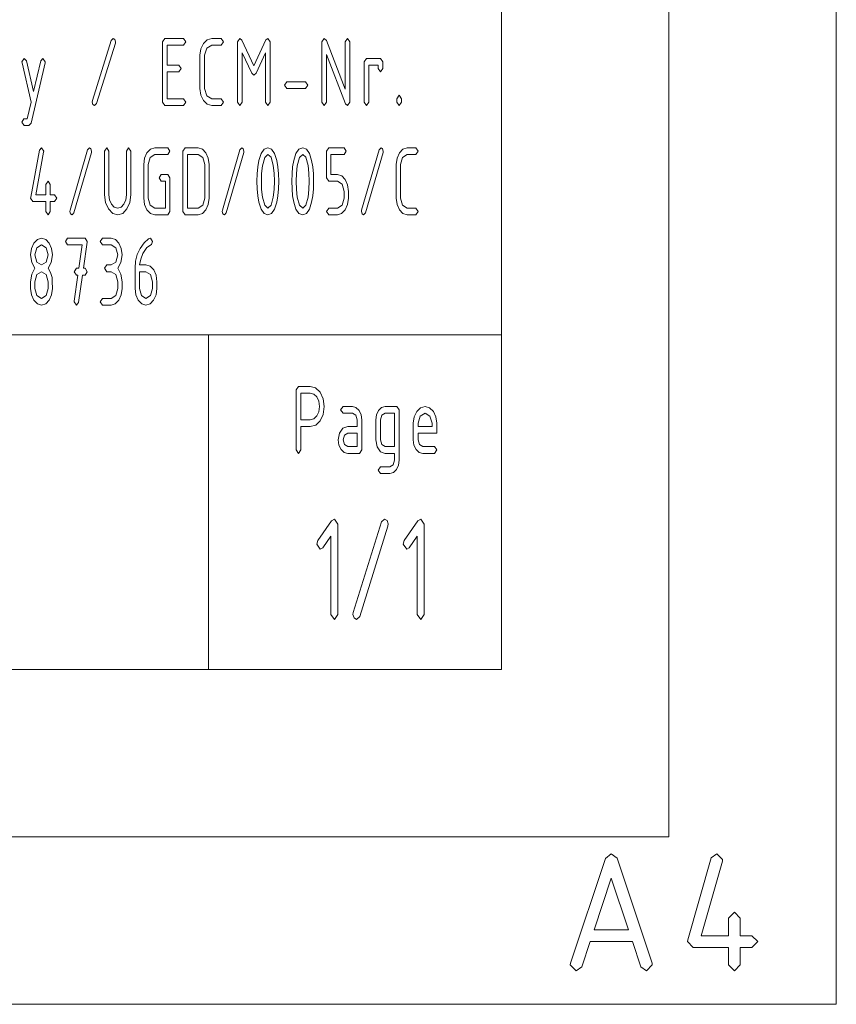
# Paper-space layout 'SHEET-001' of a CAD drawing. Units: millimetres. Extents: x 0 to 297, y 0 to 210.
# Drawn here: x 273 to 297, y 0 to 29 of the extents above; entities that cross this region are included whole.
import ezdxf

# ---------------------------------------------------------------- set-up
doc = ezdxf.new("R2010")
doc.units = ezdxf.units.MM
doc.layers.add('1', color=7, linetype='Continuous')

psp = doc.layouts.new('SHEET-001')

# ---------------------------------------------------------------- linework, layer by layer
at = {"layer": '1', "color": 18, "linetype": 'Continuous', "lineweight": 13}
for p, q in [((297, 0), (297, 210)), ((292, 5), (292, 195)), ((287, 10), (287, 190)), ((287, 40), (287, 10)), ((275.342, 28.8), (275.404, 28.859)), ((275.404, 28.859), (275.454, 28.83)), ((276.876, 28.759), (276.946, 28.859)), ((276.946, 28.859), (277.506, 28.859)), ((277.506, 28.859), (277.576, 28.759)), ((278.211, 28.822), (278.346, 28.859)), ((278.346, 28.859), (278.626, 28.859)), ((278.626, 28.859), (278.696, 28.759)), ((279.116, 28.759), (279.186, 28.859)), ((279.186, 28.859), (279.247, 28.809)), ((279.966, 28.815), (280.026, 28.859)), ((280.026, 28.859), (280.096, 28.759)), ((281.635, 28.759), (281.706, 28.859)), ((281.706, 28.859), (281.77, 28.8)), ((282.336, 28.759), (282.406, 28.859)), ((282.406, 28.859), (282.476, 28.759)), ((274.782, 27), (275.342, 28.8)), ((275.469, 28.718), (274.909, 26.918)), ((275.454, 28.83), (275.476, 28.76)), ((275.476, 28.76), (275.469, 28.718)), ((276.876, 26.959), (276.876, 28.759)), ((277.506, 28.659), (277.016, 28.659)), ((277.016, 28.659), (277.016, 28.059)), ((277.576, 28.759), (277.506, 28.659)), ((277.996, 28.359), (278.021, 28.551)), ((278.021, 28.551), (278.097, 28.712)), ((278.097, 28.712), (278.211, 28.822)), ((278.196, 28.571), (278.135, 28.359)), ((278.346, 28.659), (278.196, 28.571)), ((278.626, 28.659), (278.346, 28.659)), ((278.696, 28.759), (278.626, 28.659)), ((279.116, 26.959), (279.116, 28.759)), ((279.247, 28.809), (279.606, 28.041)), ((279.606, 28.041), (279.966, 28.815)), ((280.096, 28.759), (280.096, 26.959)), ((281.635, 26.959), (281.635, 28.759)), ((281.77, 28.8), (282.336, 27.345)), ((282.336, 27.345), (282.336, 28.759)), ((282.476, 28.759), (282.476, 26.959)), ((272.676, 28.159), (272.746, 28.259)), ((272.746, 28.259), (272.812, 28.191)), ((273.239, 28.191), (273.306, 28.259)), ((273.306, 28.259), (273.376, 28.159)), ((277.996, 27.359), (277.996, 28.359)), ((278.135, 28.359), (278.135, 27.359)), ((279.54, 27.819), (279.256, 28.43)), ((279.256, 28.43), (279.256, 26.959)), ((279.956, 28.43), (279.67, 27.819)), ((279.956, 26.959), (279.956, 28.43)), ((282.344, 26.909), (281.776, 28.374)), ((281.776, 28.374), (281.776, 26.959)), ((282.896, 28.159), (282.966, 28.259)), ((282.966, 28.259), (283.386, 28.259)), ((283.386, 28.259), (283.456, 28.159)), ((272.68, 28.127), (272.676, 28.159)), ((272.951, 26.959), (272.68, 28.127)), ((272.812, 28.191), (273.026, 27.277)), ((273.371, 28.127), (272.952, 26.327)), ((273.026, 27.277), (273.239, 28.191)), ((273.376, 28.159), (273.371, 28.127)), ((277.016, 28.059), (277.366, 28.059)), ((277.366, 28.059), (277.436, 27.959)), ((277.436, 27.959), (277.366, 27.859)), ((282.896, 26.959), (282.896, 28.159)), ((283.316, 28.059), (283.036, 28.059)), ((283.036, 28.059), (283.036, 26.959)), ((283.316, 27.959), (283.316, 28.059)), ((283.386, 27.859), (283.316, 27.959)), ((283.456, 27.959), (283.386, 27.859)), ((283.456, 28.159), (283.456, 27.959)), ((277.366, 27.859), (277.016, 27.859)), ((277.016, 27.859), (277.016, 27.059)), ((279.606, 27.759), (279.54, 27.819)), ((279.67, 27.819), (279.606, 27.759)), ((280.516, 27.459), (280.586, 27.559)), ((280.586, 27.359), (280.516, 27.459)), ((280.586, 27.559), (281.146, 27.559)), ((281.146, 27.559), (281.216, 27.459)), ((281.216, 27.459), (281.146, 27.359)), ((278.021, 27.166), (277.996, 27.359)), ((278.097, 27.004), (278.021, 27.166)), ((278.135, 27.359), (278.197, 27.147)), ((278.197, 27.147), (278.346, 27.059)), ((281.146, 27.359), (280.586, 27.359)), ((283.876, 27.059), (283.945, 27.159)), ((283.945, 27.159), (284.016, 27.059)), ((272.835, 26.459), (272.951, 26.959)), ((274.776, 26.959), (274.782, 27)), ((274.797, 26.888), (274.776, 26.959)), ((274.847, 26.859), (274.797, 26.888)), ((274.909, 26.918), (274.847, 26.859)), ((276.946, 26.859), (276.876, 26.959)), ((277.506, 26.859), (276.946, 26.859)), ((277.016, 27.059), (277.506, 27.059)), ((277.506, 27.059), (277.576, 26.959)), ((277.576, 26.959), (277.506, 26.859)), ((278.211, 26.895), (278.097, 27.004)), ((278.346, 26.859), (278.211, 26.895)), ((278.346, 27.059), (278.626, 27.059)), ((278.626, 26.859), (278.346, 26.859)), ((278.626, 27.059), (278.696, 26.959)), ((278.696, 26.959), (278.626, 26.859)), ((279.186, 26.859), (279.116, 26.959)), ((279.256, 26.959), (279.186, 26.859)), ((280.026, 26.859), (279.956, 26.959)), ((280.096, 26.959), (280.026, 26.859)), ((281.706, 26.859), (281.635, 26.959)), ((281.776, 26.959), (281.706, 26.859)), ((282.406, 26.859), (282.344, 26.909)), ((282.476, 26.959), (282.406, 26.859)), ((282.966, 26.859), (282.896, 26.959)), ((283.036, 26.959), (282.966, 26.859)), ((283.876, 26.959), (283.876, 27.059)), ((283.945, 26.859), (283.876, 26.959)), ((284.016, 26.959), (283.945, 26.859)), ((284.016, 27.059), (284.016, 26.959)), ((272.674, 26.359), (272.733, 26.456)), ((272.744, 26.259), (272.674, 26.359)), ((272.733, 26.456), (272.835, 26.459)), ((272.885, 26.259), (272.744, 26.259)), ((272.952, 26.327), (272.885, 26.259)), ((272.94, 24.117), (273.2, 25.517)), ((273.325, 25.461), (273.089, 24.19)), ((273.2, 25.517), (273.263, 25.59)), ((273.263, 25.59), (273.328, 25.49)), ((273.328, 25.49), (273.325, 25.461)), ((274.114, 23.73), (274.634, 25.53)), ((274.752, 25.449), (274.232, 23.649)), ((274.634, 25.53), (274.692, 25.59)), ((274.692, 25.59), (274.738, 25.561)), ((274.738, 25.561), (274.758, 25.491)), ((274.758, 25.491), (274.752, 25.449)), ((275.148, 25.49), (275.213, 25.59)), ((275.148, 24.19), (275.148, 25.49)), ((275.213, 25.59), (275.278, 25.49)), ((275.278, 25.49), (275.278, 24.19)), ((275.798, 25.49), (275.863, 25.59)), ((275.798, 24.19), (275.798, 25.49)), ((275.863, 25.59), (275.928, 25.49)), ((275.928, 25.49), (275.928, 24.19)), ((276.342, 25.282), (276.413, 25.443)), ((276.413, 25.443), (276.518, 25.553)), ((276.504, 25.302), (276.448, 25.09)), ((276.643, 25.39), (276.504, 25.302)), ((276.518, 25.553), (276.643, 25.59)), ((276.643, 25.59), (277.033, 25.59)), ((277.033, 25.39), (276.643, 25.39)), ((277.033, 25.59), (277.098, 25.49)), ((277.098, 25.49), (277.033, 25.39)), ((277.488, 25.49), (277.553, 25.59)), ((277.488, 23.69), (277.488, 25.49)), ((277.553, 25.59), (277.943, 25.59)), ((277.618, 25.39), (277.618, 23.79)), ((277.943, 25.39), (277.618, 25.39)), ((277.943, 25.59), (278.069, 25.553)), ((278.081, 25.302), (277.943, 25.39)), ((278.069, 25.553), (278.173, 25.444)), ((278.138, 25.09), (278.081, 25.302)), ((278.173, 25.444), (278.244, 25.283)), ((278.664, 23.73), (279.184, 25.53)), ((279.302, 25.449), (278.782, 23.649)), ((279.184, 25.53), (279.242, 25.59)), ((279.242, 25.59), (279.288, 25.561)), ((279.288, 25.561), (279.308, 25.491)), ((279.308, 25.491), (279.302, 25.449)), ((279.755, 25.209), (279.822, 25.421)), ((279.822, 25.421), (279.911, 25.547)), ((279.929, 25.306), (279.863, 25.056)), ((279.911, 25.547), (280.023, 25.59)), ((280.023, 25.39), (279.929, 25.306)), ((280.023, 25.59), (280.135, 25.547)), ((280.117, 25.307), (280.023, 25.39)), ((280.184, 25.058), (280.117, 25.307)), ((280.135, 25.547), (280.224, 25.42)), ((280.224, 25.42), (280.291, 25.208)), ((280.795, 25.209), (280.862, 25.421)), ((280.862, 25.421), (280.951, 25.547)), ((280.969, 25.306), (280.903, 25.056)), ((280.951, 25.547), (281.063, 25.59)), ((281.063, 25.39), (280.969, 25.306)), ((281.063, 25.59), (281.175, 25.547)), ((281.157, 25.307), (281.063, 25.39)), ((281.224, 25.058), (281.157, 25.307)), ((281.175, 25.547), (281.264, 25.42)), ((281.264, 25.42), (281.331, 25.208)), ((281.778, 25.49), (281.843, 25.59)), ((281.778, 24.69), (281.778, 25.49)), ((281.843, 25.59), (282.298, 25.59)), ((282.298, 25.39), (281.908, 25.39)), ((281.908, 25.39), (281.908, 24.79)), ((282.298, 25.59), (282.363, 25.49)), ((282.363, 25.49), (282.298, 25.39)), ((282.824, 23.73), (283.344, 25.53)), ((283.462, 25.449), (282.942, 23.649)), ((283.344, 25.53), (283.402, 25.59)), ((283.402, 25.59), (283.448, 25.561)), ((283.448, 25.561), (283.468, 25.491)), ((283.468, 25.491), (283.462, 25.449)), ((283.882, 25.282), (283.953, 25.443)), ((283.953, 25.443), (284.058, 25.553)), ((284.044, 25.302), (283.988, 25.09)), ((284.183, 25.39), (284.044, 25.302)), ((284.058, 25.553), (284.183, 25.59)), ((284.183, 25.59), (284.443, 25.59)), ((284.443, 25.39), (284.183, 25.39)), ((284.443, 25.59), (284.508, 25.49)), ((284.508, 25.49), (284.443, 25.39)), ((276.318, 25.09), (276.342, 25.282)), ((276.318, 24.09), (276.318, 25.09)), ((276.448, 25.09), (276.448, 24.09)), ((278.138, 24.09), (278.138, 25.09)), ((278.244, 25.283), (278.268, 25.09)), ((278.268, 25.09), (278.268, 24.09)), ((279.704, 24.818), (279.723, 25.025)), ((279.723, 25.025), (279.755, 25.209)), ((279.863, 25.056), (279.837, 24.827)), ((280.209, 24.831), (280.184, 25.058)), ((280.291, 25.208), (280.323, 25.023)), ((280.323, 25.023), (280.342, 24.817)), ((280.744, 24.818), (280.763, 25.025)), ((280.763, 25.025), (280.795, 25.209)), ((280.903, 25.056), (280.877, 24.827)), ((281.249, 24.831), (281.224, 25.058)), ((281.331, 25.208), (281.363, 25.023)), ((281.363, 25.023), (281.382, 24.817)), ((283.858, 25.09), (283.882, 25.282)), ((283.858, 24.09), (283.858, 25.09)), ((283.988, 25.09), (283.988, 24.09)), ((276.773, 24.69), (276.838, 24.79)), ((276.838, 24.79), (277.033, 24.79)), ((277.033, 24.79), (277.098, 24.69)), ((279.698, 24.59), (279.704, 24.818)), ((279.837, 24.827), (279.828, 24.59)), ((280.218, 24.59), (280.209, 24.831)), ((280.342, 24.817), (280.348, 24.59)), ((280.738, 24.59), (280.744, 24.818)), ((280.877, 24.827), (280.868, 24.59)), ((281.258, 24.59), (281.249, 24.831)), ((281.382, 24.817), (281.388, 24.59)), ((281.908, 24.79), (282.103, 24.79)), ((282.103, 24.79), (282.228, 24.753)), ((282.228, 24.753), (282.332, 24.643)), ((273.393, 24.49), (273.458, 24.59)), ((273.393, 24.19), (273.393, 24.49)), ((273.458, 24.59), (273.523, 24.49)), ((273.523, 24.49), (273.523, 24.19)), ((276.838, 24.59), (276.773, 24.69)), ((276.968, 24.59), (276.838, 24.59)), ((276.968, 23.79), (276.968, 24.59)), ((277.098, 24.69), (277.098, 23.69)), ((279.704, 24.361), (279.698, 24.59)), ((279.828, 24.59), (279.837, 24.349)), ((280.209, 24.349), (280.218, 24.59)), ((280.348, 24.59), (280.342, 24.362)), ((280.744, 24.361), (280.738, 24.59)), ((280.868, 24.59), (280.877, 24.349)), ((281.249, 24.349), (281.258, 24.59)), ((281.388, 24.59), (281.382, 24.362)), ((281.843, 24.59), (281.778, 24.69)), ((282.103, 24.59), (281.843, 24.59)), ((282.241, 24.502), (282.103, 24.59)), ((282.298, 24.29), (282.241, 24.502)), ((282.332, 24.643), (282.404, 24.481)), ((282.404, 24.481), (282.428, 24.29)), ((273.089, 24.19), (273.393, 24.19)), ((273.523, 24.19), (273.653, 24.19)), ((273.653, 24.19), (273.718, 24.09)), ((275.177, 23.959), (275.148, 24.19)), ((275.278, 24.19), (275.297, 24.034)), ((275.779, 24.034), (275.798, 24.19)), ((275.928, 24.19), (275.899, 23.959)), ((279.723, 24.155), (279.704, 24.361)), ((279.755, 23.97), (279.723, 24.155)), ((279.837, 24.349), (279.862, 24.121)), ((280.184, 24.121), (280.209, 24.349)), ((280.323, 24.156), (280.291, 23.971)), ((280.342, 24.362), (280.323, 24.156)), ((280.763, 24.155), (280.744, 24.361)), ((280.795, 23.97), (280.763, 24.155)), ((280.877, 24.349), (280.902, 24.121)), ((281.224, 24.121), (281.249, 24.349)), ((281.363, 24.156), (281.331, 23.971)), ((281.382, 24.362), (281.363, 24.156)), ((282.298, 24.09), (282.298, 24.29)), ((282.428, 24.29), (282.428, 24.09)), ((272.938, 24.09), (272.94, 24.117)), ((273.003, 23.99), (272.938, 24.09)), ((273.393, 23.99), (273.003, 23.99)), ((273.393, 23.69), (273.393, 23.99)), ((273.653, 23.99), (273.523, 23.99)), ((273.523, 23.99), (273.523, 23.69)), ((273.718, 24.09), (273.653, 23.99)), ((275.262, 23.765), (275.177, 23.959)), ((275.297, 24.034), (275.353, 23.905)), ((275.353, 23.905), (275.437, 23.818)), ((275.639, 23.818), (275.722, 23.905)), ((275.722, 23.905), (275.779, 24.034)), ((275.899, 23.959), (275.814, 23.765)), ((276.342, 23.897), (276.318, 24.09)), ((276.413, 23.735), (276.342, 23.897)), ((276.448, 24.09), (276.504, 23.876)), ((276.504, 23.876), (276.643, 23.79)), ((277.943, 23.79), (278.081, 23.877)), ((278.081, 23.877), (278.138, 24.09)), ((278.244, 23.897), (278.172, 23.735)), ((278.268, 24.09), (278.244, 23.897)), ((279.822, 23.759), (279.755, 23.97)), ((279.862, 24.121), (279.929, 23.873)), ((279.929, 23.873), (280.023, 23.79)), ((280.023, 23.79), (280.117, 23.873)), ((280.117, 23.873), (280.184, 24.121)), ((280.291, 23.971), (280.224, 23.759)), ((280.862, 23.759), (280.795, 23.97)), ((280.902, 24.121), (280.969, 23.873)), ((280.969, 23.873), (281.063, 23.79)), ((281.063, 23.79), (281.157, 23.873)), ((281.157, 23.873), (281.224, 24.121)), ((281.331, 23.971), (281.264, 23.759)), ((282.103, 23.79), (282.241, 23.876)), ((282.241, 23.876), (282.298, 24.09)), ((282.404, 23.897), (282.332, 23.735)), ((282.428, 24.09), (282.404, 23.897)), ((283.882, 23.897), (283.858, 24.09)), ((283.953, 23.735), (283.882, 23.897)), ((283.988, 24.09), (284.045, 23.877)), ((284.045, 23.877), (284.183, 23.79)), ((273.458, 23.59), (273.393, 23.69)), ((273.523, 23.69), (273.458, 23.59)), ((274.108, 23.69), (274.114, 23.73)), ((274.128, 23.618), (274.108, 23.69)), ((274.174, 23.59), (274.128, 23.618)), ((274.232, 23.649), (274.174, 23.59)), ((275.388, 23.633), (275.262, 23.765)), ((275.538, 23.59), (275.388, 23.633)), ((275.437, 23.818), (275.538, 23.79)), ((275.538, 23.79), (275.639, 23.818)), ((275.688, 23.633), (275.538, 23.59)), ((275.814, 23.765), (275.688, 23.633)), ((276.518, 23.626), (276.413, 23.735)), ((276.643, 23.59), (276.518, 23.626)), ((276.643, 23.79), (276.968, 23.79)), ((277.033, 23.59), (276.643, 23.59)), ((277.098, 23.69), (277.033, 23.59)), ((277.553, 23.59), (277.488, 23.69)), ((277.943, 23.59), (277.553, 23.59)), ((277.618, 23.79), (277.943, 23.79)), ((278.068, 23.626), (277.943, 23.59)), ((278.172, 23.735), (278.068, 23.626)), ((278.658, 23.69), (278.664, 23.73)), ((278.678, 23.618), (278.658, 23.69)), ((278.724, 23.59), (278.678, 23.618)), ((278.782, 23.649), (278.724, 23.59)), ((279.911, 23.632), (279.822, 23.759)), ((280.023, 23.59), (279.911, 23.632)), ((280.135, 23.632), (280.023, 23.59)), ((280.224, 23.759), (280.135, 23.632)), ((280.951, 23.632), (280.862, 23.759)), ((281.063, 23.59), (280.951, 23.632)), ((281.175, 23.632), (281.063, 23.59)), ((281.264, 23.759), (281.175, 23.632)), ((281.778, 23.69), (281.843, 23.79)), ((281.843, 23.59), (281.778, 23.69)), ((281.843, 23.79), (282.103, 23.79)), ((282.103, 23.59), (281.843, 23.59)), ((282.227, 23.626), (282.103, 23.59)), ((282.332, 23.735), (282.227, 23.626)), ((282.818, 23.69), (282.824, 23.73)), ((282.838, 23.618), (282.818, 23.69)), ((282.884, 23.59), (282.838, 23.618)), ((282.942, 23.649), (282.884, 23.59)), ((284.058, 23.626), (283.953, 23.735)), ((284.183, 23.59), (284.058, 23.626)), ((284.183, 23.79), (284.443, 23.79)), ((284.443, 23.59), (284.183, 23.59)), ((284.443, 23.79), (284.508, 23.69)), ((284.508, 23.69), (284.443, 23.59)), ((272.962, 22.582), (273.033, 22.743)), ((273.033, 22.743), (273.138, 22.853)), ((273.263, 22.69), (273.124, 22.602)), ((273.138, 22.853), (273.263, 22.89)), ((273.263, 22.89), (273.388, 22.853)), ((273.401, 22.602), (273.263, 22.69)), ((273.388, 22.853), (273.492, 22.743)), ((273.492, 22.743), (273.564, 22.582)), ((273.978, 22.79), (274.043, 22.89)), ((274.043, 22.69), (273.978, 22.79)), ((274.043, 22.89), (274.563, 22.89)), ((274.481, 22.69), (274.043, 22.69)), ((274.38, 21.99), (274.481, 22.69)), ((274.626, 22.768), (274.514, 21.99)), ((274.563, 22.89), (274.628, 22.793)), ((274.628, 22.793), (274.626, 22.768)), ((275.018, 22.79), (275.083, 22.89)), ((275.083, 22.69), (275.018, 22.79)), ((275.083, 22.89), (275.343, 22.89)), ((275.343, 22.69), (275.083, 22.69)), ((275.343, 22.89), (275.468, 22.853)), ((275.481, 22.602), (275.343, 22.69)), ((275.468, 22.853), (275.572, 22.743)), ((275.572, 22.743), (275.644, 22.581)), ((276.205, 22.585), (276.324, 22.755)), ((276.324, 22.755), (276.454, 22.867)), ((276.545, 22.703), (276.41, 22.608)), ((276.454, 22.867), (276.513, 22.89)), ((276.513, 22.89), (276.578, 22.79)), ((276.578, 22.79), (276.545, 22.703)), ((272.938, 22.39), (272.962, 22.582)), ((272.97, 22.165), (272.938, 22.39)), ((273.124, 22.602), (273.068, 22.39)), ((273.068, 22.39), (273.124, 22.176)), ((273.458, 22.39), (273.401, 22.602)), ((273.401, 22.176), (273.458, 22.39)), ((273.588, 22.39), (273.555, 22.165)), ((273.564, 22.582), (273.588, 22.39)), ((275.538, 22.39), (275.481, 22.602)), ((275.481, 22.176), (275.538, 22.39)), ((275.668, 22.39), (275.635, 22.165)), ((275.644, 22.581), (275.668, 22.39)), ((276.074, 22.207), (276.123, 22.405)), ((276.123, 22.405), (276.205, 22.585)), ((276.292, 22.437), (276.225, 22.266)), ((276.41, 22.608), (276.292, 22.437)), ((273.068, 21.99), (272.97, 22.165)), ((273.124, 22.176), (273.263, 22.09)), ((273.263, 22.09), (273.401, 22.176)), ((273.555, 22.165), (273.458, 21.99)), ((275.148, 21.99), (275.213, 22.09)), ((275.213, 22.09), (275.343, 22.09)), ((275.343, 22.09), (275.481, 22.176)), ((275.635, 22.165), (275.538, 21.99)), ((276.058, 21.99), (276.074, 22.207)), ((276.225, 22.266), (276.193, 22.09)), ((276.193, 22.09), (276.383, 22.09)), ((276.383, 22.09), (276.51, 22.053)), ((272.938, 21.59), (272.97, 21.814)), ((272.97, 21.814), (273.068, 21.99)), ((273.124, 21.802), (273.068, 21.59)), ((273.263, 21.89), (273.124, 21.802)), ((273.401, 21.802), (273.263, 21.89)), ((273.458, 21.59), (273.401, 21.802)), ((273.458, 21.99), (273.534, 21.868)), ((273.534, 21.868), (273.576, 21.721)), ((274.238, 21.89), (274.303, 21.99)), ((274.303, 21.79), (274.238, 21.89)), ((274.239, 21.012), (274.351, 21.79)), ((274.303, 21.99), (274.38, 21.99)), ((274.351, 21.79), (274.303, 21.79)), ((274.484, 21.79), (274.366, 20.968)), ((274.563, 21.79), (274.484, 21.79)), ((274.514, 21.99), (274.563, 21.99)), ((274.563, 21.99), (274.628, 21.89)), ((274.628, 21.89), (274.563, 21.79)), ((275.213, 21.89), (275.148, 21.99)), ((275.343, 21.89), (275.213, 21.89)), ((275.481, 21.802), (275.343, 21.89)), ((275.538, 21.59), (275.481, 21.802)), ((275.538, 21.99), (275.635, 21.814)), ((275.635, 21.814), (275.668, 21.59)), ((276.058, 21.387), (276.058, 21.99)), ((276.188, 21.89), (276.188, 21.39)), ((276.383, 21.89), (276.188, 21.89)), ((276.521, 21.802), (276.383, 21.89)), ((276.51, 22.053), (276.614, 21.944)), ((276.578, 21.59), (276.521, 21.802)), ((276.614, 21.944), (276.685, 21.783)), ((276.685, 21.783), (276.708, 21.59)), ((272.938, 21.39), (272.938, 21.59)), ((273.068, 21.59), (273.068, 21.39)), ((273.458, 21.39), (273.458, 21.59)), ((273.576, 21.721), (273.585, 21.598)), ((273.585, 21.598), (273.588, 21.39)), ((275.538, 21.39), (275.538, 21.59)), ((275.668, 21.59), (275.668, 21.39)), ((276.578, 21.39), (276.578, 21.59)), ((276.708, 21.59), (276.708, 21.39)), ((272.962, 21.197), (272.938, 21.39)), ((273.033, 21.035), (272.962, 21.197)), ((273.068, 21.39), (273.124, 21.176)), ((273.401, 21.176), (273.458, 21.39)), ((273.564, 21.197), (273.492, 21.035)), ((273.588, 21.39), (273.564, 21.197)), ((275.481, 21.176), (275.538, 21.39)), ((275.644, 21.197), (275.572, 21.035)), ((275.668, 21.39), (275.644, 21.197)), ((276.082, 21.194), (276.058, 21.387)), ((276.153, 21.034), (276.082, 21.194)), ((276.188, 21.39), (276.244, 21.176)), ((276.521, 21.177), (276.578, 21.39)), ((276.684, 21.196), (276.612, 21.035)), ((276.708, 21.39), (276.684, 21.196)), ((273.138, 20.926), (273.033, 21.035)), ((273.124, 21.176), (273.263, 21.09)), ((273.263, 20.89), (273.138, 20.926)), ((273.263, 21.09), (273.401, 21.176)), ((273.388, 20.926), (273.263, 20.89)), ((273.492, 21.035), (273.388, 20.926)), ((274.238, 20.99), (274.239, 21.012)), ((274.304, 20.89), (274.238, 20.99)), ((274.366, 20.968), (274.304, 20.89)), ((275.018, 20.99), (275.083, 21.09)), ((275.083, 20.89), (275.018, 20.99)), ((275.083, 21.09), (275.343, 21.09)), ((275.343, 20.89), (275.083, 20.89)), ((275.343, 21.09), (275.481, 21.176)), ((275.467, 20.926), (275.343, 20.89)), ((275.572, 21.035), (275.467, 20.926)), ((276.257, 20.926), (276.153, 21.034)), ((276.244, 21.176), (276.383, 21.09)), ((276.383, 20.89), (276.257, 20.926)), ((276.383, 21.09), (276.521, 21.177)), ((276.508, 20.926), (276.383, 20.89)), ((276.612, 21.035), (276.508, 20.926)), ((155, 20), (278.25, 20)), ((278.25, 20), (278.25, 10)), ((278.25, 20), (287, 20)), ((280.867, 18.362), (280.937, 18.462)), ((280.867, 16.562), (280.867, 18.362)), ((280.937, 18.462), (281.287, 18.462)), ((281.007, 18.262), (281.007, 17.462)), ((281.287, 18.262), (281.007, 18.262)), ((281.287, 18.462), (281.449, 18.419)), ((281.395, 18.233), (281.287, 18.262)), ((281.449, 18.419), (281.584, 18.287)), ((281.584, 18.287), (281.676, 18.094)), ((281.485, 18.146), (281.395, 18.233)), ((281.546, 18.017), (281.485, 18.146)), ((281.567, 17.862), (281.546, 18.017)), ((281.676, 18.094), (281.707, 17.862)), ((281.485, 17.578), (281.546, 17.707)), ((281.546, 17.707), (281.567, 17.862)), ((281.707, 17.862), (281.678, 17.621)), ((282.197, 17.762), (282.267, 17.862)), ((282.267, 17.662), (282.197, 17.762)), ((282.267, 17.862), (282.547, 17.862)), ((282.547, 17.662), (282.267, 17.662)), ((282.547, 17.862), (282.655, 17.833)), ((282.647, 17.605), (282.547, 17.662)), ((282.655, 17.833), (282.745, 17.746)), ((282.745, 17.746), (282.806, 17.617)), ((283.267, 17.617), (283.328, 17.746)), ((283.328, 17.746), (283.418, 17.833)), ((283.418, 17.833), (283.527, 17.862)), ((283.527, 17.662), (283.427, 17.603)), ((283.527, 17.862), (283.877, 17.862)), ((283.807, 17.662), (283.527, 17.662)), ((283.807, 16.662), (283.807, 17.662)), ((283.877, 17.862), (283.947, 17.762)), ((283.947, 17.762), (283.947, 16.262)), ((284.392, 17.555), (284.469, 17.716)), ((284.469, 17.716), (284.582, 17.826)), ((284.717, 17.662), (284.568, 17.575)), ((284.582, 17.826), (284.717, 17.862)), ((284.717, 17.862), (284.853, 17.826)), ((284.865, 17.575), (284.717, 17.662)), ((284.853, 17.826), (284.965, 17.717)), ((284.965, 17.717), (285.041, 17.556)), ((281.007, 17.462), (281.287, 17.462)), ((281.287, 17.462), (281.395, 17.491)), ((281.395, 17.491), (281.485, 17.578)), ((281.59, 17.429), (281.456, 17.304)), ((281.678, 17.621), (281.59, 17.429)), ((282.687, 17.462), (282.647, 17.605)), ((282.687, 17.262), (282.687, 17.462)), ((282.806, 17.617), (282.827, 17.462)), ((282.827, 17.462), (282.827, 16.562)), ((283.247, 17.462), (283.267, 17.617)), ((283.247, 16.862), (283.247, 17.462)), ((283.427, 17.603), (283.387, 17.462)), ((283.387, 17.462), (283.387, 16.862)), ((284.367, 17.362), (284.392, 17.555)), ((284.367, 16.862), (284.367, 17.362)), ((284.568, 17.575), (284.507, 17.362)), ((284.507, 17.362), (284.507, 17.262)), ((284.927, 17.362), (284.865, 17.575)), ((284.927, 17.262), (284.927, 17.362)), ((285.041, 17.556), (285.067, 17.362)), ((285.067, 17.362), (285.067, 17.062)), ((281.287, 17.262), (281.007, 17.262)), ((281.007, 17.262), (281.007, 16.562)), ((281.456, 17.304), (281.287, 17.262)), ((282.127, 16.862), (282.164, 17.064)), ((282.164, 17.064), (282.265, 17.213)), ((282.265, 17.213), (282.407, 17.262)), ((282.407, 17.262), (282.687, 17.262)), ((284.507, 17.262), (284.927, 17.262)), ((282.147, 16.707), (282.127, 16.862)), ((282.307, 17.003), (282.267, 16.862)), ((282.267, 16.862), (282.308, 16.722)), ((282.407, 17.062), (282.307, 17.003)), ((282.687, 17.062), (282.407, 17.062)), ((282.687, 16.662), (282.687, 17.062)), ((283.284, 16.661), (283.247, 16.862)), ((283.387, 16.862), (283.428, 16.722)), ((284.387, 16.707), (284.367, 16.862)), ((284.507, 17.062), (284.507, 16.862)), ((285.067, 17.062), (284.507, 17.062)), ((284.507, 16.862), (284.548, 16.722)), ((280.937, 16.462), (280.867, 16.562)), ((281.007, 16.562), (280.937, 16.462)), ((282.208, 16.578), (282.147, 16.707)), ((282.298, 16.491), (282.208, 16.578)), ((282.407, 16.462), (282.298, 16.491)), ((282.308, 16.722), (282.407, 16.662)), ((282.407, 16.662), (282.687, 16.662)), ((282.827, 16.562), (282.757, 16.462)), ((283.385, 16.512), (283.284, 16.661)), ((283.527, 16.462), (283.385, 16.512)), ((283.428, 16.722), (283.527, 16.662)), ((283.527, 16.662), (283.807, 16.662)), ((284.448, 16.578), (284.387, 16.707)), ((284.538, 16.491), (284.448, 16.578)), ((284.647, 16.462), (284.538, 16.491)), ((284.548, 16.722), (284.647, 16.662)), ((284.647, 16.662), (284.997, 16.662)), ((284.997, 16.662), (285.067, 16.562)), ((285.067, 16.562), (284.997, 16.462)), ((282.757, 16.462), (282.407, 16.462)), ((283.807, 16.462), (283.527, 16.462)), ((283.766, 16.122), (283.807, 16.262)), ((283.807, 16.262), (283.807, 16.462)), ((283.947, 16.262), (283.926, 16.108)), ((284.997, 16.462), (284.647, 16.462)), ((283.317, 15.962), (283.387, 16.062)), ((283.387, 15.862), (283.317, 15.962)), ((283.387, 16.062), (283.667, 16.062)), ((283.667, 16.062), (283.766, 16.122)), ((283.775, 15.892), (283.667, 15.862)), ((283.865, 15.979), (283.775, 15.892)), ((283.926, 16.108), (283.865, 15.979)), ((283.667, 15.862), (283.387, 15.862)), ((281.515, 13.855), (281.926, 14.441)), ((281.926, 14.441), (282.01, 14.5)), ((282.01, 14.5), (282.115, 14.35)), ((283.415, 14.411), (283.508, 14.5)), ((283.508, 14.5), (283.583, 14.457)), ((283.583, 14.457), (283.615, 14.352)), ((284.095, 13.855), (284.506, 14.441)), ((284.506, 14.441), (284.59, 14.5)), ((284.59, 14.5), (284.695, 14.35)), ((282.115, 14.35), (282.115, 11.65)), ((282.575, 11.711), (283.415, 14.411)), ((283.605, 14.289), (282.766, 11.589)), ((283.615, 14.352), (283.605, 14.289)), ((284.695, 14.35), (284.695, 11.65)), ((281.485, 13.75), (281.515, 13.855)), ((281.905, 13.989), (281.663, 13.643)), ((281.905, 11.65), (281.905, 13.989)), ((284.065, 13.75), (284.095, 13.855)), ((284.485, 13.989), (284.243, 13.643)), ((284.485, 11.65), (284.485, 13.989)), ((281.59, 13.6), (281.485, 13.75)), ((281.663, 13.643), (281.59, 13.6)), ((284.17, 13.6), (284.065, 13.75)), ((284.243, 13.643), (284.17, 13.6)), ((282.01, 11.5), (281.905, 11.65)), ((282.115, 11.65), (282.01, 11.5)), ((282.565, 11.65), (282.575, 11.711)), ((282.597, 11.543), (282.565, 11.65)), ((282.672, 11.5), (282.597, 11.543)), ((282.766, 11.589), (282.672, 11.5)), ((284.59, 11.5), (284.485, 11.65)), ((284.695, 11.65), (284.59, 11.5)), ((10, 10), (287, 10)), ((107, 10), (287, 10)), ((5, 5), (292, 5)), ((290.105, 4.359), (290.281, 4.5)), ((290.281, 4.5), (290.453, 4.365)), ((293.261, 4.373), (293.43, 4.5)), ((293.43, 4.5), (293.605, 4.325)), ((289.063, 1.231), (290.105, 4.359)), ((290.453, 4.365), (291.498, 1.231)), ((292.561, 1.923), (293.261, 4.373)), ((293.598, 4.275), (292.961, 2.05)), ((293.605, 4.325), (293.598, 4.275)), ((290.281, 3.768), (289.766, 2.225)), ((290.795, 2.225), (290.281, 3.768)), ((293.781, 2.575), (293.955, 2.75)), ((293.955, 2.75), (294.13, 2.575)), ((293.781, 2.05), (293.781, 2.575)), ((294.13, 2.575), (294.13, 2.05)), ((289.766, 2.225), (290.795, 2.225)), ((289.649, 1.875), (289.398, 1.119)), ((290.912, 1.875), (289.649, 1.875)), ((291.163, 1.119), (290.912, 1.875)), ((292.555, 1.875), (292.561, 1.923)), ((292.73, 1.7), (292.555, 1.875)), ((292.961, 2.05), (293.781, 2.05)), ((294.13, 2.05), (294.481, 2.05)), ((294.481, 2.05), (294.655, 1.875)), ((294.655, 1.875), (294.481, 1.7)), ((293.781, 1.7), (292.73, 1.7)), ((293.781, 1.175), (293.781, 1.7)), ((294.481, 1.7), (294.13, 1.7)), ((294.13, 1.7), (294.13, 1.175)), ((289.055, 1.175), (289.063, 1.231)), ((291.498, 1.231), (291.505, 1.175)), ((289.23, 1), (289.055, 1.175)), ((289.398, 1.119), (289.23, 1)), ((291.33, 1), (291.163, 1.119)), ((291.505, 1.175), (291.33, 1)), ((293.955, 1), (293.781, 1.175)), ((294.13, 1.175), (293.955, 1)), ((0, 0), (297, 0))]:
    psp.add_line(p, q, dxfattribs=at)

doc.saveas('drawing.dxf')
